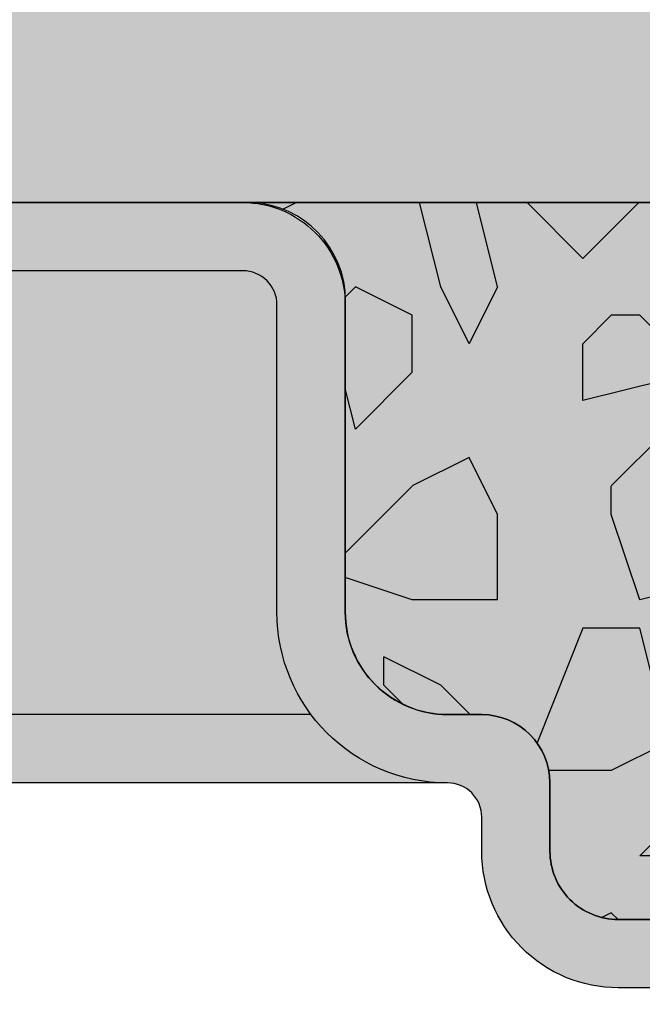
# Model space of a CAD drawing. Units: metres. Extents: x 0 to 430, y 0 to 168.
# Drawn here: x 91 to 93, y 72 to 74 of the extents above; entities that cross this region are included whole.
import ezdxf

# ---------------------------------------------------------------- set-up
doc = ezdxf.new("R2010")
doc.units = ezdxf.units.M
for name, color, linetype in [('Z_SB 200', 7, 'Continuous'), ('Z_SGR', 7, 'Continuous'), ('Z_Splitt', 7, 'Continuous')]:
    doc.layers.add(name, color=color, linetype=linetype)

# ---------------------------------------------------------------- blocks, each defined once
blk = doc.blocks.new('Z_SB200 Ende_2018')
at = {"true_color": 0xffffff}
h = blk.add_hatch(color=7, dxfattribs=at)
h.dxf.hatch_style = 1
edge = h.paths.add_edge_path()
edge.add_arc((-7.692630052893946, 3.998316050901622), 0.3039435626311501, 96.99081275732073, 176.3096069456248, ccw=False)
edge.add_line((-7.729623081472369, 4.299999999930151), (-10.27183536633947, 4.299999999930378))
edge.add_arc((-10.2718353663397, 4.000000000034333), 0.2999999998960448, 3.5763343660989904, 89.99999999995657, ccw=False)
edge.add_line((-9.972419592895676, 4.018713485827902), (-9.9138304073183, 3.081286514261592))
edge.add_arc((-9.5896990538223, 3.127394361472625), 0.3273943614260711, 188.0960365702369, 270)
edge.add_line((-9.5896990538223, 2.800000000046566), (-8.331049815441588, 2.800000000046566))
edge.add_arc((-8.356955885316324, 3.100076785036663), 0.3011929636401678, 274.9341947363488, 356.3096069456162)
edge.add_line((-8.056387468008438, 3.080690504748418), (-7.995943365618245, 4.017879373449887))
edge = h.paths.add_edge_path()
edge.add_arc((-13.74795574864515, 4.010210699693289), 0.2900211187187298, 92.29100364242072, 173.9512117906878, ccw=False)
edge.add_line((-13.75954931458045, 4.299999999930151), (-19.00499999994429, 4.299999999930151))
edge.add_line((-19.00499999994429, 4.299999999930151), (-19.00499999994429, 2.799999999999955))
edge.add_line((-19.00499999994429, 2.799999999999955), (-15.83636218274478, 2.799999999999955))
edge.add_arc((-15.8371521545015, 2.59909140025843), 0.2009101528183092, 8.215365340268193, 89.77471440050113, ccw=False)
edge.add_line((-15.6383037525826, 2.627800328482181), (-15.63636218269824, 2.400000000011914))
edge.add_arc((-15.43636218269819, 2.399999999999864), 0.2000000000000455, 179.9999999965477, 270.000000003322)
edge.add_line((-15.43636218268659, 2.200000000000045), (-14.83636218270988, 2.200000000000045))
edge.add_arc((-14.83636218269817, 2.399999999999864), 0.1999999999998181, 269.9999999966454, 359.999999993356)
edge.add_line((-14.63636218269824, 2.399999999976671), (-14.63636218268653, 2.600000000011505))
edge.add_arc((-14.4363621825355, 2.599999999949205), 0.2000000001510216, 90.00000016805541, 179.9999999821522, ccw=False)
edge.add_line((-14.43636218312213, 2.800000000100226), (-14.3363621830872, 2.800000000100226))
edge.add_arc((-14.33636218252707, 3.099999999929196), 0.2999999998289695, 269.999999893022, 360.0000000135053)
edge.add_line((-14.03636218269821, 3.099999999999909), (-14.03636218269821, 4.040771754970592))
at = {"layer": 'Z_SB 200'}
h = blk.add_hatch(color=256, dxfattribs=at)
h.dxf.hatch_style = 1
edge = h.paths.add_edge_path()
edge.add_line((-15.83636218269817, 2.799999999999955), (-19.00499999994429, 2.799999999999955))
edge.add_line((-19.00499999994429, 2.799999999999955), (-19.00499999994429, 2.600000000000136))
edge.add_line((-19.00499999994429, 2.600000000000136), (-15.93636218269819, 2.600000000000136))
edge.add_arc((-15.93636218269819, 2.5), 0.1000000000001364, 0, 90, ccw=False)
edge.add_line((-15.83636218269817, 2.5), (-15.83636218269817, 2.399999999999864))
edge.add_arc((-15.43636218269819, 2.400000000000091), 0.3999999999999773, 180.0000000000326, 270)
edge.add_line((-15.43636218269819, 2), (-14.83636218269817, 1.999999999999773))
edge.add_arc((-14.83636218269817, 2.399999999999864), 0.4000000000000909, 270, 360)
edge.add_line((-14.43636218269819, 2.399999999999864), (-14.43636218269819, 2.5))
edge.add_arc((-14.33636218269805, 2.5), 0.1000000000001364, 90.00000000006509, 180, ccw=False)
edge.add_arc((-14.33636218269794, 3.099999999999909), 0.4999999999997726, 269.9999999999739, 323.1301023541429)
edge.add_arc((-14.33636218269828, 3.100000000000136), 0.5000000000001819, 323.1301023541455, 360)
edge.add_line((-13.83636218269817, 3.100000000000136), (-13.83636218269817, 4.000000000000227))
edge.add_arc((-13.73636218269826, 4.000000000000227), 0.09999999999990905, 90, 180, ccw=False)
edge.add_line((-13.73636218269826, 4.100000000000136), (-12.43641016163645, 4.100000000000136))
edge.add_line((-12.43641016163645, 4.100000000000136), (-12.49000000012586, 4.299999999999955))
edge.add_line((-12.49000000012586, 4.299999999999955), (-13.73636218269814, 4.299999999999955))
edge.add_arc((-13.73636218269814, 3.999999999999773), 0.3000000000001819, 90, 179.9999999999566)
edge.add_line((-14.03636218269821, 4), (-14.03636218269821, 3.100000000000136))
edge.add_arc((-14.33636218269828, 3.100000000000136), 0.3000000000000682, -90.00000011475112, 0, ccw=False)
edge.add_line((-14.33636218329912, 2.799999999999955), (-14.43636218229756, 2.799999999999955))
edge.add_arc((-14.43636218269819, 2.600000000000136), 0.1999999999998181, 89.99999988522727, 179.999999996678)
edge.add_line((-14.63636218269824, 2.600000000011732), (-14.63636218269824, 2.399999999999864))
edge.add_arc((-14.83636218269817, 2.399999999999864), 0.1999999999999318, -90, 0, ccw=False)
edge.add_line((-14.83636218269817, 2.200000000000045), (-15.4363621826983, 2.200000000000045))
edge.add_arc((-15.43636218269819, 2.400000000000091), 0.2000000000000455, 179.999999996678, 269.99999999996743, ccw=False)
edge.add_line((-15.63636218269824, 2.400000000011687), (-15.63636218269824, 2.599999999988313))
edge.add_arc((-15.83636218269828, 2.599999999999909), 0.2000000000000455, 359.999999996678, 449.9999999999674)
h = blk.add_hatch(color=9, dxfattribs=at)
h.dxf.hatch_style = 1
edge = h.paths.add_edge_path()
edge.add_line((-12.08807621145536, 2.799999999999955), (-12.37683050995929, 3.877645713432003))
edge.add_arc((-12.66660825794872, 3.799999999869215), 0.3000000001075472, 15.00000000086345, 90.00000000002171)
edge.add_line((-12.66660825794884, 4.099999999976717), (-13.73636218270985, 4.099999999976717))
edge.add_arc((-13.73636218270985, 3.999999999941792), 0.1000000000349246, 90, 180)
edge.add_line((-13.83636218274478, 3.999999999941792), (-13.83636218269817, 3.100000000000136))
edge.add_arc((-14.3363621841188, 3.10000000034961), 0.5000000014206307, 323.1301024261749, 359.9999999599403, ccw=False)
edge.add_line((-13.93636218260519, 2.799999999999955), (-12.08807621145536, 2.799999999999955))
edge = h.paths.add_edge_path()
edge.add_arc((-11.10762037615496, 0.2999999998655767), 0.1999999998888936, 195.000000000296, 270)
edge.add_line((-11.10762037615496, 0.09999999997671694), (-6.872379623942834, 0.09999999997671694))
edge.add_arc((-6.87237962394272, 0.3000000000172349), 0.2000000000404043, 269.9999999999674, 344.9999999997706)
edge.add_line((-6.679194458646066, 0.2482361909853807), (-5.699762072671092, 3.903527617946793))
edge.add_arc((-5.313391742136218, 3.799999999898318), 0.4000000000204934, 131.409622095623, 164.9999999996963, ccw=False)
edge.add_line((-5.577966873184778, 4.099999999976717), (-7.696469810640338, 4.09999999997649))
edge.add_arc((-7.696469810640338, 3.999999999997272), 0.09999999997927489, 90, 176.3096069380542)
edge.add_line((-7.796262453074746, 4.006436498410039), (-7.856802183208856, 3.067817507926293))
edge.add_arc((-8.35576539550516, 3.099999999997635), 0.5000000000209676, 270, 356.30960693808015, ccw=False)
edge.add_line((-8.35576539550516, 2.599999999976717), (-9.614414633700449, 2.599999999976717))
edge.add_arc((-9.614414633700449, 3.099999999960801), 0.4999999999840838, 183.5763343803136, 270, ccw=False)
edge.add_line((-10.11344092292313, 3.068810856837899), (-10.1720301087538, 4.006237828730718))
edge.add_arc((-10.27183536646385, 4.000000000114824), 0.09999999986205617, 3.57633438021854, 89.99999999993486)
edge.add_line((-10.27183536646373, 4.099999999976717), (-12.4020331267966, 4.099999999976944))
edge.add_arc((-12.66660825784572, 3.799999999898091), 0.4000000000210483, 15.000000000282682, 48.59037790433757, ccw=False)
edge.add_line((-12.28023792731028, 3.903527617946565), (-11.30080554130518, 0.2482361908728308))
h = blk.add_hatch(color=256, dxfattribs=at)
h.dxf.hatch_style = 1
h.paths.add_polyline_path([(-12.08807621145536, 2.799999999999955), (-13.93636218269819, 2.799999999999955, -0.2360679774997671), (-14.33636218269817, 2.600000000000136), (-12.03448637296594, 2.600000000000136)])
at = {"layer": 'Z_Splitt'}
h = blk.add_hatch(dxfattribs=at)
h.set_pattern_fill('Z_SPLITT', color=256, pattern_type=2)
h.set_pattern_definition([(26.565051, (-19.9525136272423, 2.449999999953434), (7.468934026810814e-09, 2.416666243770537), [0.1863389999999996, -5.217491999999986]), (26.565051, (-19.9525136272423, 4.866666999953395), (7.468934026810814e-09, 2.416666243770537), [0.1863389999999996, -5.217491999999986]), (26.565051, (-17.53584662724234, 2.449999999953434), (7.468934026810814e-09, 2.416666243770537), [0.1863389999999996, -5.217491999999986]), (26.565051, (-17.53584662724234, 4.866666999953395), (7.468934026810814e-09, 2.416666243770537), [0.1863389999999996, -5.217491999999986]), (90, (-19.78584662724234, 2.449999999953434), (-2.416667, 1.479781753077518e-16), [0.083333, -2.333333]), (45, (-19.9525136272423, 2.283332999953473), (0, 2.416666118139202), [0.235702, -3.181981]), (45, (-19.9525136272423, 4.699999999953434), (0, 2.416666118139202), [0.235702, -3.181981]), (0, (-20.11918062724226, 2.283332999953473), (0, 2.416667), [0.166667, -2.25]), (45, (-20.11918062724226, 2.283332999953473), (0, 2.416666118139202), [0.235702, -3.181981]), (45, (-20.11918062724226, 4.699999999953434), (0, 2.416666118139202), [0.235702, -3.181981]), (90, (-19.86918062724226, 1.866666999953395), (-2.416667, 1.479781753077518e-16), [0.25, -2.166667]), (315, (-19.86918062724226, 1.866666999953395), (2.416666118139202, 0), [0.235702, -3.181981]), (0, (-19.7025136272423, 1.699999999953434), (0, 2.416667), [0, -2.416667]), (63.434949, (-19.7025136272423, 1.699999999953434), (4.322757249930476e-07, 4.833333381968267), [0.1863389999999996, -5.217491999999986]), (63.434949, (-19.7025136272423, 4.116666999953395), (4.322757249930476e-07, 4.833333381968267), [0.1863389999999996, -5.217491999999986]), (288.434949, (-19.7025136272423, 2.116666999953395), (2.416666346620898, 7.468934581922326e-09), [0.263523, -7.378647999999999]), (288.434949, (-19.7025136272423, 4.533332999953473), (2.416666346620898, 7.468934581922326e-09), [0.263523, -7.378647999999999]), (288.434949, (-19.7025136272423, 6.949999999953434), (2.416666346620898, 7.468934581922326e-09), [0.263523, -7.378647999999999]), (0, (-19.86918062724226, 2.116666999953395), (0, 2.416667), [0.166667, -2.25]), (63.434949, (-19.4525136272423, 2.283332999953473), (4.322757249930476e-07, 4.833333381968267), [0.1863389999999996, -5.217491999999986]), (63.434949, (-19.4525136272423, 4.699999999953434), (4.322757249930476e-07, 4.833333381968267), [0.1863389999999996, -5.217491999999986]), (18.434949, (-19.36918062724226, 2.449999999953434), (-7.468934137833116e-09, 2.416666346620898), [0.263523, -7.378647999999999]), (18.434949, (-19.36918062724226, 4.866666999953395), (-7.468934137833116e-09, 2.416666346620898), [0.263523, -7.378647999999999]), (18.434949, (-16.9525136272423, 2.449999999953434), (-7.468934137833116e-09, 2.416666346620898), [0.263523, -7.378647999999999]), (18.434949, (-16.9525136272423, 4.866666999953395), (-7.468934137833116e-09, 2.416666346620898), [0.263523, -7.378647999999999]), (18.434949, (-14.53584662724234, 2.449999999953434), (-7.468934137833116e-09, 2.416666346620898), [0.263523, -7.378647999999999]), (18.434949, (-14.53584662724234, 4.866666999953395), (-7.468934137833116e-09, 2.416666346620898), [0.263523, -7.378647999999999]), (90, (-19.11918062724226, 2.449999999953434), (-2.416667, 1.479781753077518e-16), [0.083333, -2.333333]), (45, (-19.28584662724234, 2.283332999953473), (0, 2.416666118139202), [0.235702, -3.181981]), (45, (-19.28584662724234, 4.699999999953434), (0, 2.416666118139202), [0.235702, -3.181981]), (63.434949, (-19.36918062724226, 2.116666999953395), (4.322757249930476e-07, 4.833333381968267), [0.1863389999999996, -5.217491999999986]), (63.434949, (-19.36918062724226, 4.533332999953473), (4.322757249930476e-07, 4.833333381968267), [0.1863389999999996, -5.217491999999986]), (296.565051, (-19.4525136272423, 2.283332999953473), (2.416666243770537, -7.468933915788512e-09), [0.186339, -5.217492]), (296.565051, (-19.4525136272423, 4.699999999953434), (2.416666243770537, -7.468933915788512e-09), [0.186339, -5.217492]), (71.565051, (-18.9525136272423, 1.949999999953434), (3.386345723832562e-07, 7.249999988545992), [0.2635229999999991, -7.378647999999985]), (71.565051, (-18.9525136272423, 4.366666999953395), (3.386345723832562e-07, 7.249999988545992), [0.2635229999999991, -7.378647999999985]), (71.565051, (-18.9525136272423, 6.783332999953473), (3.386345723832562e-07, 7.249999988545992), [0.2635229999999991, -7.378647999999985]), (296.565051, (-18.9525136272423, 1.949999999953434), (2.416666243770537, -7.468933915788512e-09), [0.186339, -5.217492]), (296.565051, (-18.9525136272423, 4.366666999953395), (2.416666243770537, -7.468933915788512e-09), [0.186339, -5.217492]), (333.434949, (-18.86918062724226, 1.783332999953473), (4.833333381968267, -4.322757245489584e-07), [0.186339, -5.217492]), (333.434949, (-18.86918062724226, 4.199999999953434), (4.833333381968267, -4.322757245489584e-07), [0.186339, -5.217492]), (333.434949, (-16.4525136272423, 1.783332999953473), (4.833333381968267, -4.322757245489584e-07), [0.186339, -5.217492]), (333.434949, (-16.4525136272423, 4.199999999953434), (4.833333381968267, -4.322757245489584e-07), [0.186339, -5.217492]), (0, (-18.7025136272423, 1.699999999953434), (0, 2.416667), [0.166667, -2.25]), (288.434949, (-18.61918062724226, 1.949999999953434), (2.416666346620898, 7.468934581922326e-09), [0.263523, -7.378647999999999]), (288.434949, (-18.61918062724226, 4.366666999953395), (2.416666346620898, 7.468934581922326e-09), [0.263523, -7.378647999999999]), (288.434949, (-18.61918062724226, 6.783332999953473), (2.416666346620898, 7.468934581922326e-09), [0.263523, -7.378647999999999]), (90, (-18.61918062724226, 1.949999999953434), (-2.416667, 1.479781753077518e-16), [0.25, -2.166667]), (0, (-18.86918062724226, 2.199999999953434), (0, 2.416667), [0.25, -2.166667]), (75.963757, (-18.2025136272423, 2.283332999953473), (-7.894628994975506e-08, 9.666666493422488), [0.343592, -9.62058]), (75.963757, (-18.2025136272423, 4.699999999953434), (-7.894628994975506e-08, 9.666666493422488), [0.343592, -9.62058]), (75.963757, (-18.2025136272423, 7.116666999953395), (-7.894628994975506e-08, 9.666666493422488), [0.343592, -9.62058]), (75.963757, (-18.2025136272423, 9.533332999953473), (-7.894628994975506e-08, 9.666666493422488), [0.343592, -9.62058]), (0, (-18.11918062724226, 2.616666999953395), (0, 2.416667), [0.166667, -2.25]), (291.801409, (-17.9525136272423, 2.616666999953395), (4.833333042197067, -2.267227980912168e-07), [0.4487640000000001, -12.565385]), (291.801409, (-17.9525136272423, 5.033332999953473), (4.833333042197067, -2.267227980912168e-07), [0.4487640000000001, -12.565385]), (291.801409, (-17.9525136272423, 7.449999999953434), (4.833333042197067, -2.267227980912168e-07), [0.4487640000000001, -12.565385]), (291.801409, (-17.9525136272423, 9.866666999953395), (4.833333042197067, -2.267227980912168e-07), [0.4487640000000001, -12.565385]), (291.801409, (-17.9525136272423, 12.28333299995347), (4.833333042197067, -2.267227980912168e-07), [0.4487640000000001, -12.565385]), (291.801409, (-17.9525136272423, 14.69999999995343), (4.833333042197067, -2.267227980912168e-07), [0.4487640000000001, -12.565385]), (291.801409, (-15.53584662724234, 2.616666999953395), (4.833333042197067, -2.267227980912168e-07), [0.4487640000000001, -12.565385]), (291.801409, (-15.53584662724234, 5.033332999953473), (4.833333042197067, -2.267227980912168e-07), [0.4487640000000001, -12.565385]), (291.801409, (-15.53584662724234, 7.449999999953434), (4.833333042197067, -2.267227980912168e-07), [0.4487640000000001, -12.565385]), (291.801409, (-15.53584662724234, 9.866666999953395), (4.833333042197067, -2.267227980912168e-07), [0.4487640000000001, -12.565385]), (291.801409, (-15.53584662724234, 12.28333299995347), (4.833333042197067, -2.267227980912168e-07), [0.4487640000000001, -12.565385]), (291.801409, (-15.53584662724234, 14.69999999995343), (4.833333042197067, -2.267227980912168e-07), [0.4487640000000001, -12.565385]), (0, (-18.03584662724234, 2.199999999953434), (0, 2.416667), [0.25, -2.166667]), (333.434949, (-18.2025136272423, 2.283332999953473), (4.833333381968267, -4.322757245489584e-07), [0.186339, -5.217492]), (333.434949, (-18.2025136272423, 4.699999999953434), (4.833333381968267, -4.322757245489584e-07), [0.186339, -5.217492]), (333.434949, (-15.78584662724234, 2.283332999953473), (4.833333381968267, -4.322757245489584e-07), [0.186339, -5.217492]), (333.434949, (-15.78584662724234, 4.699999999953434), (4.833333381968267, -4.322757245489584e-07), [0.186339, -5.217492]), (0, (-18.36918062724226, 0.7833329999534726), (0, 2.416667), [0.166667, -2.25]), (78.69006800000001, (-18.4525136272423, 0.3666669999533951), (-4.92200268098486e-07, 12.08333324392147), [0.4249179999999991, -11.89771199999997]), (78.69006800000001, (-18.4525136272423, 2.783332999953473), (-4.92200268098486e-07, 12.08333324392147), [0.4249179999999991, -11.89771199999997]), (78.69006800000001, (-18.4525136272423, 5.199999999953434), (-4.92200268098486e-07, 12.08333324392147), [0.4249179999999991, -11.89771199999997]), (78.69006800000001, (-18.4525136272423, 7.616666999953395), (-4.92200268098486e-07, 12.08333324392147), [0.4249179999999991, -11.89771199999997]), (78.69006800000001, (-18.4525136272423, 10.03333299995347), (-4.92200268098486e-07, 12.08333324392147), [0.4249179999999991, -11.89771199999997]), (78.69006800000001, (-18.4525136272423, 12.44999999995343), (-4.92200268098486e-07, 12.08333324392147), [0.4249179999999991, -11.89771199999997]), (345.9637569999999, (-18.4525136272423, 0.3666669999533951), (9.666666493422488, 7.894628994975506e-08), [0.343592, -9.62058]), (345.9637569999999, (-16.03584662724234, 0.3666669999533951), (9.666666493422488, 7.894628994975506e-08), [0.343592, -9.62058]), (345.9637569999999, (-13.61918062724226, 0.3666669999533951), (9.666666493422488, 7.894628994975506e-08), [0.343592, -9.62058]), (345.9637569999999, (-11.2025136272423, 0.3666669999533951), (9.666666493422488, 7.894628994975506e-08), [0.343592, -9.62058]), (71.565051, (-18.11918062724226, 0.2833329999534726), (3.386345723832562e-07, 7.249999988545992), [0.2635229999999991, -7.378647999999985]), (71.565051, (-18.11918062724226, 2.699999999953434), (3.386345723832562e-07, 7.249999988545992), [0.2635229999999991, -7.378647999999985]), (71.565051, (-18.11918062724226, 5.116666999953395), (3.386345723832562e-07, 7.249999988545992), [0.2635229999999991, -7.378647999999985]), (90, (-18.03584662724234, 0.5333329999534726), (-2.416667, 1.479781753077518e-16), [0.083333, -2.333333]), (315, (-18.2025136272423, 0.7833329999534726), (2.416666118139202, 0), [0.235702, -3.181981]), (90, (-19.86918062724226, 0.9499999999534339), (-2.416667, 1.479781753077518e-16), [0.166667, -2.25]), (315, (-19.86918062724226, 0.9499999999534339), (2.416666118139202, 0), [0.235702, -3.181981]), (75.963757, (-19.7025136272423, 0.7833329999534726), (-7.894628994975506e-08, 9.666666493422488), [0.343592, -9.62058]), (75.963757, (-19.7025136272423, 3.199999999953434), (-7.894628994975506e-08, 9.666666493422488), [0.343592, -9.62058]), (75.963757, (-19.7025136272423, 5.616666999953395), (-7.894628994975506e-08, 9.666666493422488), [0.343592, -9.62058]), (75.963757, (-19.7025136272423, 8.033332999953473), (-7.894628994975506e-08, 9.666666493422488), [0.343592, -9.62058]), (315, (-19.7025136272423, 1.199999999953434), (2.416666118139202, 0), [0.117851, -3.299832]), (26.565051, (-19.86918062724226, 1.116666999953395), (7.468934026810814e-09, 2.416666243770537), [0.1863389999999996, -5.217491999999986]), (26.565051, (-19.86918062724226, 3.533332999953473), (7.468934026810814e-09, 2.416666243770537), [0.1863389999999996, -5.217491999999986]), (26.565051, (-17.4525136272423, 1.116666999953395), (7.468934026810814e-09, 2.416666243770537), [0.1863389999999996, -5.217491999999986]), (26.565051, (-17.4525136272423, 3.533332999953473), (7.468934026810814e-09, 2.416666243770537), [0.1863389999999996, -5.217491999999986]), (63.434949, (-20.03584662724234, 1.533332999953473), (4.322757249930476e-07, 4.833333381968267), [0.1863389999999996, -5.217491999999986]), (63.434949, (-20.03584662724234, 3.949999999953434), (4.322757249930476e-07, 4.833333381968267), [0.1863389999999996, -5.217491999999986]), (75.963757, (-20.11918062724226, 1.199999999953434), (-7.894628994975506e-08, 9.666666493422488), [0.343592, -9.62058]), (75.963757, (-20.11918062724226, 3.616666999953395), (-7.894628994975506e-08, 9.666666493422488), [0.343592, -9.62058]), (75.963757, (-20.11918062724226, 6.033332999953473), (-7.894628994975506e-08, 9.666666493422488), [0.343592, -9.62058]), (75.963757, (-20.11918062724226, 8.449999999953434), (-7.894628994975506e-08, 9.666666493422488), [0.343592, -9.62058]), (296.565051, (-20.11918062724226, 1.199999999953434), (2.416666243770537, -7.468933915788512e-09), [0.186339, -5.217492]), (296.565051, (-20.11918062724226, 3.616666999953395), (2.416666243770537, -7.468933915788512e-09), [0.186339, -5.217492]), (63.434949, (-20.03584662724234, 1.033332999953473), (4.322757249930476e-07, 4.833333381968267), [0.1863389999999996, -5.217491999999986]), (63.434949, (-20.03584662724234, 3.449999999953434), (4.322757249930476e-07, 4.833333381968267), [0.1863389999999996, -5.217491999999986]), (75.963757, (-19.9525136272423, 1.199999999953434), (-7.894628994975506e-08, 9.666666493422488), [0.343592, -9.62058]), (75.963757, (-19.9525136272423, 3.616666999953395), (-7.894628994975506e-08, 9.666666493422488), [0.343592, -9.62058]), (75.963757, (-19.9525136272423, 6.033332999953473), (-7.894628994975506e-08, 9.666666493422488), [0.343592, -9.62058]), (75.963757, (-19.9525136272423, 8.449999999953434), (-7.894628994975506e-08, 9.666666493422488), [0.343592, -9.62058]), (296.565051, (-19.9525136272423, 1.699999999953434), (2.416666243770537, -7.468933915788512e-09), [0.186339, -5.217492]), (296.565051, (-19.9525136272423, 4.116666999953395), (2.416666243770537, -7.468933915788512e-09), [0.186339, -5.217492]), (303.690068, (-19.03584662724234, 1.533332999953473), (4.833333010291857, -2.373629013341372e-07), [0.300463, -8.412953]), (303.690068, (-19.03584662724234, 3.949999999953434), (4.833333010291857, -2.373629013341372e-07), [0.300463, -8.412953]), (303.690068, (-19.03584662724234, 6.366666999953395), (4.833333010291857, -2.373629013341372e-07), [0.300463, -8.412953]), (303.690068, (-19.03584662724234, 8.783332999953473), (4.833333010291857, -2.373629013341372e-07), [0.300463, -8.412953]), (303.690068, (-16.61918062724226, 1.533332999953473), (4.833333010291857, -2.373629013341372e-07), [0.300463, -8.412953]), (303.690068, (-16.61918062724226, 3.949999999953434), (4.833333010291857, -2.373629013341372e-07), [0.300463, -8.412953]), (303.690068, (-16.61918062724226, 6.366666999953395), (4.833333010291857, -2.373629013341372e-07), [0.300463, -8.412953]), (303.690068, (-16.61918062724226, 8.783332999953473), (4.833333010291857, -2.373629013341372e-07), [0.300463, -8.412953]), (33.690068, (-18.86918062724226, 1.283332999953473), (2.373629022223156e-07, 4.833333010291857), [0.300463, -8.412953]), (33.690068, (-18.86918062724226, 3.699999999953434), (2.373629022223156e-07, 4.833333010291857), [0.300463, -8.412953]), (33.690068, (-18.86918062724226, 6.116666999953395), (2.373629022223156e-07, 4.833333010291857), [0.300463, -8.412953]), (33.690068, (-16.4525136272423, 1.283332999953473), (2.373629022223156e-07, 4.833333010291857), [0.300463, -8.412953]), (33.690068, (-16.4525136272423, 3.699999999953434), (2.373629022223156e-07, 4.833333010291857), [0.300463, -8.412953]), (33.690068, (-16.4525136272423, 6.116666999953395), (2.373629022223156e-07, 4.833333010291857), [0.300463, -8.412953]), (33.690068, (-14.03584662724234, 1.283332999953473), (2.373629022223156e-07, 4.833333010291857), [0.300463, -8.412953]), (33.690068, (-14.03584662724234, 3.699999999953434), (2.373629022223156e-07, 4.833333010291857), [0.300463, -8.412953]), (33.690068, (-14.03584662724234, 6.116666999953395), (2.373629022223156e-07, 4.833333010291857), [0.300463, -8.412953]), (333.434949, (-18.78584662724234, 1.533332999953473), (4.833333381968267, -4.322757245489584e-07), [0.186339, -5.217492]), (333.434949, (-18.78584662724234, 3.949999999953434), (4.833333381968267, -4.322757245489584e-07), [0.186339, -5.217492]), (333.434949, (-16.36918062724226, 1.533332999953473), (4.833333381968267, -4.322757245489584e-07), [0.186339, -5.217492]), (333.434949, (-16.36918062724226, 3.949999999953434), (4.833333381968267, -4.322757245489584e-07), [0.186339, -5.217492]), (0, (-19.03584662724234, 1.533332999953473), (0, 2.416667), [0.25, -2.166667]), (45, (-18.28584662724234, 1.533332999953473), (0, 2.416666118139202), [0.353553, -3.064129]), (45, (-18.28584662724234, 3.949999999953434), (0, 2.416666118139202), [0.353553, -3.064129]), (333.434949, (-18.28584662724234, 1.533332999953473), (4.833333381968267, -4.322757245489584e-07), [0.186339, -5.217492]), (333.434949, (-18.28584662724234, 3.949999999953434), (4.833333381968267, -4.322757245489584e-07), [0.186339, -5.217492]), (333.434949, (-15.86918062724226, 1.533332999953473), (4.833333381968267, -4.322757245489584e-07), [0.186339, -5.217492]), (333.434949, (-15.86918062724226, 3.949999999953434), (4.833333381968267, -4.322757245489584e-07), [0.186339, -5.217492]), (315, (-18.11918062724226, 1.449999999953434), (2.416666118139202, 0), [0.235702, -3.181981]), (45, (-17.9525136272423, 1.283332999953473), (0, 2.416666118139202), [0.235702, -3.181981]), (45, (-17.9525136272423, 3.699999999953434), (0, 2.416666118139202), [0.235702, -3.181981]), (288.434949, (-17.86918062724226, 1.699999999953434), (2.416666346620898, 7.468934581922326e-09), [0.263523, -7.378647999999999]), (288.434949, (-17.86918062724226, 4.116666999953395), (2.416666346620898, 7.468934581922326e-09), [0.263523, -7.378647999999999]), (288.434949, (-17.86918062724226, 6.533332999953473), (2.416666346620898, 7.468934581922326e-09), [0.263523, -7.378647999999999]), (333.434949, (-18.03584662724234, 1.783332999953473), (4.833333381968267, -4.322757245489584e-07), [0.186339, -5.217492]), (333.434949, (-18.03584662724234, 4.199999999953434), (4.833333381968267, -4.322757245489584e-07), [0.186339, -5.217492]), (333.434949, (-15.61918062724226, 1.783332999953473), (4.833333381968267, -4.322757245489584e-07), [0.186339, -5.217492]), (333.434949, (-15.61918062724226, 4.199999999953434), (4.833333381968267, -4.322757245489584e-07), [0.186339, -5.217492]), (45, (-18.78584662724234, 2.449999999953434), (0, 2.416666118139202), [0.235702, -3.181981]), (45, (-18.78584662724234, 4.866666999953395), (0, 2.416666118139202), [0.235702, -3.181981]), (0, (-18.78584662724234, 2.449999999953434), (0, 2.416667), [0.166667, -2.25]), (90, (-18.61918062724226, 2.449999999953434), (-2.416667, 1.479781753077518e-16), [0.083333, -2.333333]), (90, (-18.61918062724226, 2.533332999953473), (-2.416667, 1.479781753077518e-16), [0.083333, -2.333333]), (90, (-19.53584662724234, 1.449999999953434), (-2.416667, 1.479781753077518e-16), [0.083333, -2.333333]), (333.434949, (-19.53584662724234, 1.449999999953434), (4.833333381968267, -4.322757245489584e-07), [0.186339, -5.217492]), (333.434949, (-19.53584662724234, 3.866666999953395), (4.833333381968267, -4.322757245489584e-07), [0.186339, -5.217492]), (333.434949, (-17.11918062724226, 1.449999999953434), (4.833333381968267, -4.322757245489584e-07), [0.186339, -5.217492]), (333.434949, (-17.11918062724226, 3.866666999953395), (4.833333381968267, -4.322757245489584e-07), [0.186339, -5.217492]), (90, (-19.36918062724226, 1.366666999953395), (-2.416667, 1.479781753077518e-16), [0.166667, -2.25]), (333.434949, (-19.53584662724234, 1.616666999953395), (4.833333381968267, -4.322757245489584e-07), [0.186339, -5.217492]), (333.434949, (-19.53584662724234, 4.033332999953473), (4.833333381968267, -4.322757245489584e-07), [0.186339, -5.217492]), (333.434949, (-17.11918062724226, 1.616666999953395), (4.833333381968267, -4.322757245489584e-07), [0.186339, -5.217492]), (333.434949, (-17.11918062724226, 4.033332999953473), (4.833333381968267, -4.322757245489584e-07), [0.186339, -5.217492]), (90, (-19.53584662724234, 1.533332999953473), (-2.416667, 1.479781753077518e-16), [0.083333, -2.333333]), (63.434949, (-19.36918062724226, 1.866666999953395), (4.322757249930476e-07, 4.833333381968267), [0.1863389999999996, -5.217491999999986]), (63.434949, (-19.36918062724226, 4.283332999953473), (4.322757249930476e-07, 4.833333381968267), [0.1863389999999996, -5.217491999999986]), (315, (-19.36918062724226, 1.866666999953395), (2.416666118139202, 0), [0.117851, -3.299832]), (90, (-19.28584662724234, 1.783332999953473), (-2.416667, 1.479781753077518e-16), [0.25, -2.166667]), (90, (-19.28584662724234, 1.866666999953395), (-2.416667, 1.479781753077518e-16), [0.166667, -2.25]), (90, (-19.28584662724234, 1.866666999953395), (-2.416667, 1.479781753077518e-16), [0.166667, -2.25]), (45, (-18.78584662724234, 1.033332999953473), (0, 2.416666118139202), [0.117851, -3.299832]), (45, (-18.78584662724234, 3.449999999953434), (0, 2.416666118139202), [0.117851, -3.299832]), (90, (-18.78584662724234, 0.8666669999533951), (-2.416667, 1.479781753077518e-16), [0.166667, -2.25]), (0, (-18.78584662724234, 0.8666669999533951), (0, 2.416667), [0.166667, -2.25]), (90, (-18.61918062724226, 0.8666669999533951), (-2.416667, 1.479781753077518e-16), [0.166667, -2.25]), (315, (-18.7025136272423, 1.116666999953395), (2.416666118139202, 0), [0.117851, -3.299832]), (56.309932, (-19.4525136272423, 0.8666669999533951), (6.146809949925114e-07, 7.250000070137974), [0.3004629999999991, -8.412952999999971]), (56.309932, (-19.4525136272423, 3.283332999953473), (6.146809949925114e-07, 7.250000070137974), [0.3004629999999991, -8.412952999999971]), (56.309932, (-19.4525136272423, 5.699999999953434), (6.146809949925114e-07, 7.250000070137974), [0.3004629999999991, -8.412952999999971]), (56.309932, (-19.4525136272423, 8.116666999953395), (6.146809949925114e-07, 7.250000070137974), [0.3004629999999991, -8.412952999999971]), (56.309932, (-17.03584662724234, 0.8666669999533951), (6.146809949925114e-07, 7.250000070137974), [0.3004629999999991, -8.412952999999971]), (56.309932, (-17.03584662724234, 3.283332999953473), (6.146809949925114e-07, 7.250000070137974), [0.3004629999999991, -8.412952999999971]), (56.309932, (-17.03584662724234, 5.699999999953434), (6.146809949925114e-07, 7.250000070137974), [0.3004629999999991, -8.412952999999971]), (56.309932, (-17.03584662724234, 8.116666999953395), (6.146809949925114e-07, 7.250000070137974), [0.3004629999999991, -8.412952999999971]), (281.309932, (-19.4525136272423, 0.8666669999533951), (2.416666962570114, 3.722386680560241e-07), [0.4249179999999991, -11.89771199999997]), (281.309932, (-19.4525136272423, 3.283332999953473), (2.416666962570114, 3.722386680560241e-07), [0.4249179999999991, -11.89771199999997]), (281.309932, (-19.4525136272423, 5.699999999953434), (2.416666962570114, 3.722386680560241e-07), [0.4249179999999991, -11.89771199999997]), (281.309932, (-19.4525136272423, 8.116666999953395), (2.416666962570114, 3.722386680560241e-07), [0.4249179999999991, -11.89771199999997]), (281.309932, (-19.4525136272423, 10.53333299995347), (2.416666962570114, 3.722386680560241e-07), [0.4249179999999991, -11.89771199999997]), (281.309932, (-19.4525136272423, 12.94999999995343), (2.416666962570114, 3.722386680560241e-07), [0.4249179999999991, -11.89771199999997]), (0, (-19.36918062724226, 0.4499999999534339), (0, 2.416667), [0.25, -2.166667]), (71.565051, (-19.11918062724226, 0.4499999999534339), (3.386345723832562e-07, 7.249999988545992), [0.2635229999999991, -7.378647999999985]), (71.565051, (-19.11918062724226, 2.866666999953395), (3.386345723832562e-07, 7.249999988545992), [0.2635229999999991, -7.378647999999985]), (71.565051, (-19.11918062724226, 5.283332999953473), (3.386345723832562e-07, 7.249999988545992), [0.2635229999999991, -7.378647999999985]), (284.036243, (-19.11918062724226, 1.033332999953473), (2.416666683989526, -2.6227219795949e-07), [0.343592, -9.62058]), (284.036243, (-19.11918062724226, 3.449999999953434), (2.416666683989526, -2.6227219795949e-07), [0.343592, -9.62058]), (284.036243, (-19.11918062724226, 5.866666999953395), (2.416666683989526, -2.6227219795949e-07), [0.343592, -9.62058]), (284.036243, (-19.11918062724226, 8.283332999953473), (2.416666683989526, -2.6227219795949e-07), [0.343592, -9.62058]), (333.434949, (-19.28584662724234, 1.116666999953395), (4.833333381968267, -4.322757245489584e-07), [0.186339, -5.217492]), (333.434949, (-19.28584662724234, 3.533332999953473), (4.833333381968267, -4.322757245489584e-07), [0.186339, -5.217492]), (333.434949, (-16.86918062724226, 1.116666999953395), (4.833333381968267, -4.322757245489584e-07), [0.186339, -5.217492]), (333.434949, (-16.86918062724226, 3.533332999953473), (4.833333381968267, -4.322757245489584e-07), [0.186339, -5.217492]), (45, (-18.36918062724226, 1.949999999953434), (0, 2.416666118139202), [0.117851, -3.299832]), (45, (-18.36918062724226, 4.366666999953395), (0, 2.416666118139202), [0.117851, -3.299832]), (0, (-18.28584662724234, 2.033332999953473), (0, 2.416667), [0.083333, -2.333333]), (315, (-18.2025136272423, 2.033332999953473), (2.416666118139202, 0), [0.117851, -3.299832]), (0, (-18.28584662724234, 1.949999999953434), (0, 2.416667), [0.166667, -2.25]), (0, (-18.36918062724226, 1.949999999953434), (0, 2.416667), [0.083333, -2.333333]), (63.434949, (-20.11918062724226, 0.5333329999534726), (4.322757249930476e-07, 4.833333381968267), [0.1863389999999996, -5.217491999999986]), (63.434949, (-20.11918062724226, 2.949999999953434), (4.322757249930476e-07, 4.833333381968267), [0.1863389999999996, -5.217491999999986]), (90, (-20.11918062724226, 0.2833329999534726), (-2.416667, 1.479781753077518e-16), [0.25, -2.166667]), (0, (-20.11918062724226, 0.2833329999534726), (0, 2.416667), [0.25, -2.166667]), (18.434949, (-19.86918062724226, 0.2833329999534726), (-7.468934137833116e-09, 2.416666346620898), [0.263523, -7.378647999999999]), (18.434949, (-19.86918062724226, 2.699999999953434), (-7.468934137833116e-09, 2.416666346620898), [0.263523, -7.378647999999999]), (18.434949, (-17.4525136272423, 0.2833329999534726), (-7.468934137833116e-09, 2.416666346620898), [0.263523, -7.378647999999999]), (18.434949, (-17.4525136272423, 2.699999999953434), (-7.468934137833116e-09, 2.416666346620898), [0.263523, -7.378647999999999]), (18.434949, (-15.03584662724234, 0.2833329999534726), (-7.468934137833116e-09, 2.416666346620898), [0.263523, -7.378647999999999]), (18.434949, (-15.03584662724234, 2.699999999953434), (-7.468934137833116e-09, 2.416666346620898), [0.263523, -7.378647999999999]), (315, (-19.86918062724226, 0.6166669999533951), (2.416666118139202, 0), [0.353553, -3.064129]), (315, (-19.86918062724226, 3.033332999953473), (2.416666118139202, 0), [0.353553, -3.064129]), (333.434949, (-20.03584662724234, 0.6999999999534339), (4.833333381968267, -4.322757245489584e-07), [0.186339, -5.217492]), (333.434949, (-20.03584662724234, 3.116666999953395), (4.833333381968267, -4.322757245489584e-07), [0.186339, -5.217492]), (333.434949, (-17.61918062724226, 0.6999999999534339), (4.833333381968267, -4.322757245489584e-07), [0.186339, -5.217492]), (333.434949, (-17.61918062724226, 3.116666999953395), (4.833333381968267, -4.322757245489584e-07), [0.186339, -5.217492]), (0, (-18.11918062724226, 1.116666999953395), (0, 2.416667), [0.083333, -2.333333]), (315, (-18.03584662724234, 1.116666999953395), (2.416666118139202, 0), [0.117851, -3.299832]), (90, (-17.9525136272423, 0.8666669999533951), (-2.416667, 1.479781753077518e-16), [0.166667, -2.25]), (345.9637569999999, (-18.28584662724234, 0.9499999999534339), (9.666666493422488, 7.894628994975506e-08), [0.343592, -9.62058]), (345.9637569999999, (-15.86918062724226, 0.9499999999534339), (9.666666493422488, 7.894628994975506e-08), [0.343592, -9.62058]), (345.9637569999999, (-13.4525136272423, 0.9499999999534339), (9.666666493422488, 7.894628994975506e-08), [0.343592, -9.62058]), (345.9637569999999, (-11.03584662724234, 0.9499999999534339), (9.666666493422488, 7.894628994975506e-08), [0.343592, -9.62058]), (45, (-18.28584662724234, 0.9499999999534339), (0, 2.416666118139202), [0.235702, -3.181981]), (45, (-18.28584662724234, 3.366666999953395), (0, 2.416666118139202), [0.235702, -3.181981]), (33.690068, (-19.03584662724234, 0.3666669999533951), (2.373629022223156e-07, 4.833333010291857), [0.300463, -8.412953]), (33.690068, (-19.03584662724234, 2.783332999953473), (2.373629022223156e-07, 4.833333010291857), [0.300463, -8.412953]), (33.690068, (-16.61918062724226, 0.3666669999533951), (2.373629022223156e-07, 4.833333010291857), [0.300463, -8.412953]), (33.690068, (-16.61918062724226, 2.783332999953473), (2.373629022223156e-07, 4.833333010291857), [0.300463, -8.412953]), (33.690068, (-14.2025136272423, 0.3666669999533951), (2.373629022223156e-07, 4.833333010291857), [0.300463, -8.412953]), (33.690068, (-14.2025136272423, 2.783332999953473), (2.373629022223156e-07, 4.833333010291857), [0.300463, -8.412953]), (341.5650509999999, (-19.03584662724234, 0.3666669999533951), (7.249999988545991, -3.38634571939167e-07), [0.263523, -7.378647999999999]), (341.5650509999999, (-19.03584662724234, 2.783332999953473), (7.249999988545991, -3.38634571939167e-07), [0.263523, -7.378647999999999]), (341.5650509999999, (-16.61918062724226, 0.3666669999533951), (7.249999988545991, -3.38634571939167e-07), [0.263523, -7.378647999999999]), (341.5650509999999, (-16.61918062724226, 2.783332999953473), (7.249999988545991, -3.38634571939167e-07), [0.263523, -7.378647999999999]), (341.5650509999999, (-14.2025136272423, 0.3666669999533951), (7.249999988545991, -3.38634571939167e-07), [0.263523, -7.378647999999999]), (341.5650509999999, (-14.2025136272423, 2.783332999953473), (7.249999988545991, -3.38634571939167e-07), [0.263523, -7.378647999999999]), (45, (-18.78584662724234, 0.2833329999534726), (0, 2.416666118139202), [0.235702, -3.181981]), (333.434949, (-18.78584662724234, 0.5333329999534726), (4.833333381968267, -4.322757245489584e-07), [0.186339, -5.217492]), (333.434949, (-18.78584662724234, 2.949999999953434), (4.833333381968267, -4.322757245489584e-07), [0.186339, -5.217492]), (333.434949, (-16.36918062724226, 0.5333329999534726), (4.833333381968267, -4.322757245489584e-07), [0.186339, -5.217492]), (333.434949, (-16.36918062724226, 2.949999999953434), (4.833333381968267, -4.322757245489584e-07), [0.186339, -5.217492])])
edge = h.paths.add_edge_path()
edge.add_arc((-13.74795574864515, 4.010210699693289), 0.2900211187187298, 87.70899635757928, 173.9512117906878, ccw=False)
edge.add_line((-13.73636218270985, 4.299999999930151), (-19.00499999994429, 4.299999999930151))
edge.add_line((-19.00499999994429, 4.299999999930151), (-19.00499999994429, 2.799999999999955))
edge.add_line((-19.00499999994429, 2.799999999999955), (-15.83636218274478, 2.799999999999955))
edge.add_arc((-15.83636218270647, 2.599999999980128), 0.200000000019827, -4.299124611861771e-09, 90.00000001097573, ccw=False)
edge.add_line((-15.63636218268653, 2.599999999965121), (-15.63636218269824, 2.399999999999864))
edge.add_arc((-15.43636218269785, 2.400000000000318), 0.2000000000003865, 180.0000000001303, 269.9999999598751)
edge.add_line((-15.43636218283791, 2.200000000000045), (-14.83636218286119, 2.200000000000045))
edge.add_arc((-14.83636218269805, 2.399999999999864), 0.1999999999998181, 269.9999999532636, 359.999999993356)
edge.add_line((-14.63636218269824, 2.399999999976671), (-14.63636218268653, 2.600000000011732))
edge.add_arc((-14.43636218236441, 2.599999999878264), 0.2000000003221203, 90.00000000003263, 179.9999999617641, ccw=False)
edge.add_line((-14.43636218236452, 2.800000000200271), (-14.33636218266315, 2.800000000000182))
edge.add_arc((-14.33636218269817, 3.100000000000136), 0.2999999999999545, 270.0000000066875, 359.9999999999566)
edge.add_line((-14.03636218269821, 3.099999999999909), (-14.03636218269821, 4.040771754970592))
edge = h.paths.add_edge_path()
edge.add_arc((-7.692630052893719, 3.998316050901167), 0.3039435626313788, 96.99081275735278, 176.0394153463674, ccw=False)
edge.add_line((-7.729623081472369, 4.299999999930151), (-10.27183536633936, 4.299999999929923))
edge.add_arc((-10.27183536633959, 4.000000000033879), 0.2999999998960448, 3.576334366186984, 89.99999999995657, ccw=False)
edge.add_line((-9.972419592895676, 4.018713485827902), (-9.9138304073183, 3.081286514261137))
edge.add_arc((-9.612760378770986, 3.100820394747416), 0.3017030569555655, 183.7122339654825, 274.383802604858)
edge.add_line((-9.5896990538223, 2.800000000046566), (-8.331049815441588, 2.800000000046794))
edge.add_arc((-8.357819354568164, 3.10092171027577), 0.302110052649993, 275.083564079217, 356.1602376029848)
edge.add_line((-8.056387468008325, 3.080690504750237), (-7.995847737998702, 4.019309495226253))
at = {"color": 7, "true_color": 0xffffff}
blk.add_lwpolyline([(-14.03636218269821, 4.040771754970592, -0.3951318375594237), (-13.73636218270985, 4.299999999930151), (-19.00499999994429, 4.299999999930151), (-19.00499999994429, 2.799999999999955), (-15.83636218274478, 2.799999999999955, -0.4142135624507629), (-15.63636218268653, 2.599999999965121), (-15.63636218269824, 2.400000000000091, 0.4142135621681451), (-15.43636218283791, 2.200000000000045), (-14.83636218286119, 2.200000000000045, 0.4142135626118424), (-14.63636218269824, 2.399999999999864), (-14.63636218268653, 2.600000000023329, -0.4142135621489989), (-14.43636218237259, 2.800000000200271), (-14.33636218266327, 2.799999999999955, 0.4142135623388535), (-14.03636218269821, 3.099999999999909)], format="xyb", close=True, dxfattribs=at)
at = {"layer": 'Z_SB 200'}
for points in [[(-12.4900000001071, 4.299999999930151), (-13.73636218265165, 4.299999999930151, 0.414213562373095), (-14.03636218269821, 4), (-14.03636218269821, 3.100000000000136, -0.4142135624188799), (-14.33636218274478, 2.799999999999955), (-14.4363621828752, 2.800000000200271, 0.4142135615217458), (-14.63636218267493, 2.599999999976717), (-14.63636218269824, 2.399999999981674, -0.4142135625002106), (-14.83636218280299, 2.200000000000045), (-15.43636218289612, 2.200000000000045, -0.414213562083152)], [(-15.43636218283791, 2), (-14.83636218274478, 2, 0.4142135624070175), (-14.43636218269819, 2.400000000000091), (-14.43636218269819, 2.5), (-14.43636218269819, 2.5, -0.4142135623735945), (-14.33636218269817, 2.600000000000136), (-14.33636218269817, 2.600000000000136), (-14.33636218269817, 2.600000000000136, 0.4142135623730285), (-13.83636218269817, 3.100000000000136), (-13.83636218274478, 4, -0.4142135623731616), (-13.73636218265165, 4.099999999976717), (-12.43641016155016, 4.099999999976717)]]:
    blk.add_lwpolyline(points, format="xyb", dxfattribs=at)
for points in [[(-13.93636218269819, 2.799999999999955), (-12.08807621145536, 2.799999999999955)], [(-14.33636218269817, 2.600000000000136), (-12.03448637296594, 2.600000000000136)]]:
    blk.add_lwpolyline(points, dxfattribs=at)

msp = doc.modelspace()

# ---------------------------------------------------------------- hatches: boundary and pattern name
at = {"layer": 'Z_SGR', "true_color": 0xebebeb}
h = msp.add_hatch(color=7, dxfattribs=at)
h.dxf.hatch_style = 1
h.paths.add_polyline_path([(49.99999999999998, 120.5454867275541), (49.99999999999998, 112.8545867093889), (86.22240168540775, 103.1488234564696), (87.13661528540733, 101.5653590564694), (81.61279338540753, 80.95017505646945), (49.99999999999999, 80.95017505646945), (49.99999999999999, 73.94999999993007), (93.2557878854075, 73.94999999993007), (93.2557878854075, 108.9499999999301)])
h.paths.add_polyline_path([(72.70045648540753, 110.5605211564695, -1), (73.40045648540753, 110.5605211564695, -1)], flags=16)
h.paths.add_polyline_path([(67.87082738540738, 111.8546164564697, -1), (68.57082738540738, 111.8546164564697, -1)], flags=16)
h.paths.add_polyline_path([(78.23008558540768, 109.2664259564696, -1), (77.53008558540768, 109.2664259564696, -1)], flags=16)
h.paths.add_polyline_path([(63.04119828540769, 113.1487116564696, -1), (63.74119828540769, 113.1487116564696, -1)], flags=16)
h.paths.add_polyline_path([(83.05971468540737, 107.9723307564697, -1), (82.35971468540737, 107.9723307564697, -1)], flags=16)
h.paths.add_polyline_path([(58.21156898540738, 114.4428068564695, -1), (58.91156898540738, 114.4428068564695, -1)], flags=16)
h.paths.add_polyline_path([(87.88934388540737, 106.6782355564695, -1), (87.18934388540737, 106.6782355564695, -1)], flags=16)
h.paths.add_polyline_path([(53.38193988540769, 115.7369020564696, -1), (54.08193988540769, 115.7369020564696, -1)], flags=16)
h.paths.add_polyline_path([(89.1871850854075, 107.4998075564696), (90.0871850854076, 107.4998075564696), (90.0871850854076, 106.5998075564695), (89.18718508540749, 106.5998075564695)], flags=16)
h.paths.add_polyline_path([(89.1871850854075, 99.77480755646945), (90.0871850854076, 99.77480755646945), (90.0871850854076, 98.87480755646959), (89.1871850854075, 98.87480755646959)], flags=16)
h.paths.add_polyline_path([(89.1871850854075, 92.04980755646955), (90.0871850854076, 92.04980755646955), (90.0871850854076, 91.14980755646945), (89.18718508540749, 91.14980755646945)], flags=16)
h.paths.add_polyline_path([(89.1871850854075, 84.32480755646964), (90.0871850854076, 84.32480755646964), (90.0871850854076, 83.42480755646955), (89.18718508540749, 83.42480755646955)], flags=16)
h.paths.add_polyline_path([(81.43718508540749, 77.14980755646945), (85.3371850854076, 77.14980755646945, -1), (85.33718508540758, 76.0498075564695), (81.43718508540749, 76.04980755646955, -1)], flags=16)
h.paths.add_polyline_path([(89.1871850854075, 76.5998075564695), (90.0871850854076, 76.5998075564695), (90.0871850854076, 75.69980755646964), (89.1871850854075, 75.69980755646964)], flags=16)

# ---------------------------------------------------------------- linework, layer by layer
at = {"layer": 'Z_SGR', "elevation": -0.9288070378449258}
msp.add_lwpolyline([(50.00000000000001, 120.5454867275541), (93.25578788540753, 108.9499999999301), (93.25578788540753, 73.94999999993007), (50.00000000000001, 73.94999999993007)], dxfattribs=at)

# ---------------------------------------------------------------- block references
at = {"layer": 'Z_SB 200', "xscale": -1}
msp.add_blockref('Z_SB200 Ende_2018', (78.13330709676644, 69.6499999999999, 0.9288070378449258), dxfattribs=at)

doc.saveas('drawing.dxf')
